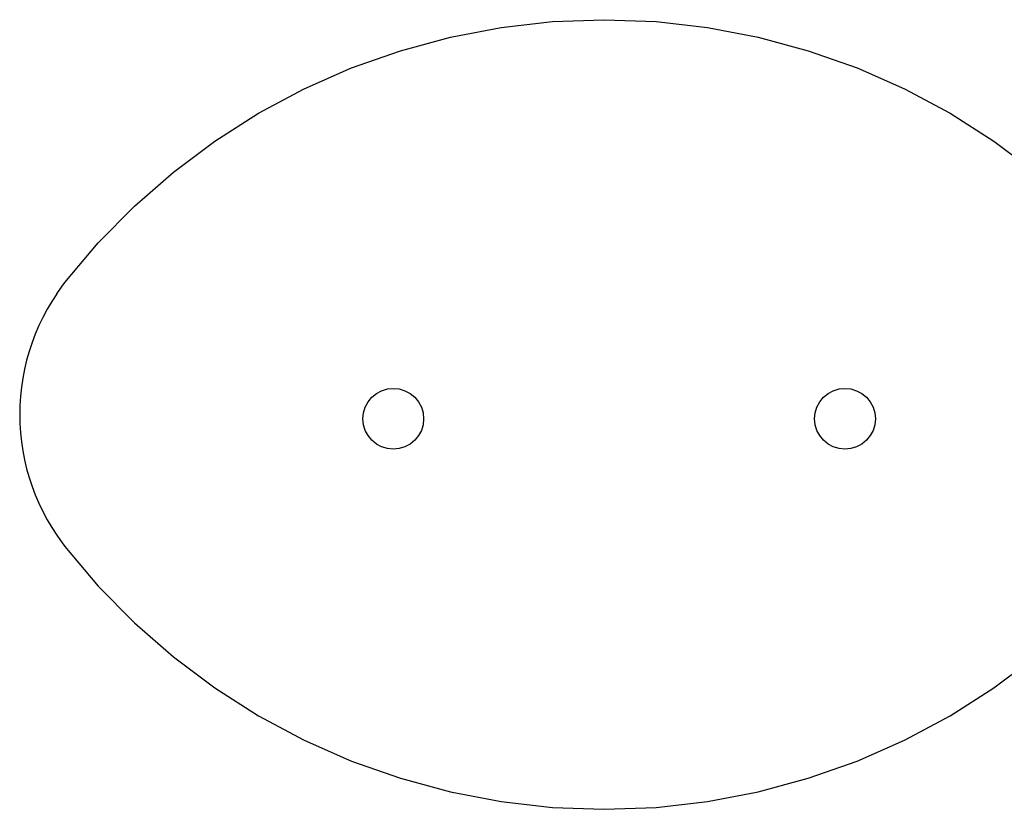
# Model space of a CAD drawing. Units: inches. Extents: x -230 to 221, y -227 to 227.
# Drawn here: x -75 to -49, y -11 to 10 of the extents above; entities that cross this region are included whole.
import ezdxf

# ---------------------------------------------------------------- set-up
doc = ezdxf.new("R2010")
doc.units = ezdxf.units.IN
doc.header["$MEASUREMENT"] = 0

# ---------------------------------------------------------------- blocks, each defined once
blk = doc.blocks.new('0613')
for p, q in [((-61.908, 9.896), (-60.541, 10.052)), ((-60.541, 10.052), (-59.166, 10.103)), ((-59.166, 10.103), (-57.791, 10.052)), ((-57.791, 10.052), (-56.424, 9.896)), ((-63.26, 9.637), (-61.908, 9.896)), ((-56.424, 9.896), (-55.072, 9.637)), ((-64.588, 9.278), (-63.26, 9.637)), ((-55.072, 9.637), (-53.744, 9.278)), ((-65.885, 8.819), (-64.588, 9.278)), ((-53.744, 9.278), (-52.447, 8.819)), ((-67.144, 8.263), (-65.885, 8.819)), ((-52.447, 8.819), (-51.188, 8.263)), ((-68.358, 7.614), (-67.144, 8.263)), ((-51.188, 8.263), (-49.975, 7.614)), ((-69.519, 6.876), (-68.358, 7.614)), ((-49.975, 7.614), (-48.814, 6.876)), ((-70.62, 6.051), (-69.519, 6.876)), ((-48.814, 6.876), (-47.712, 6.051)), ((-71.657, 5.146), (-70.62, 6.051)), ((-72.622, 4.165), (-71.657, 5.146)), ((-73.51, 3.115), (-72.622, 4.165)), ((-73.724, 2.815), (-73.583, 3.014)), ((-73.583, 3.014), (-73.51, 3.115)), ((-73.724, 2.815), (-73.856, 2.611)), ((-73.98, 2.401), (-74.094, 2.186)), ((-73.856, 2.611), (-73.98, 2.401)), ((-74.094, 2.186), (-74.199, 1.966)), ((-74.199, 1.966), (-74.295, 1.742)), ((-74.295, 1.742), (-74.381, 1.514)), ((-74.381, 1.514), (-74.457, 1.283)), ((-74.524, 1.049), (-74.58, 0.812)), ((-74.457, 1.283), (-74.524, 1.049)), ((-74.58, 0.812), (-74.627, 0.573)), ((-74.627, 0.573), (-74.663, 0.332)), ((-74.663, 0.332), (-74.689, 0.09)), ((-65.087, 0.236), (-64.935, 0.282)), ((-64.935, 0.282), (-64.778, 0.298)), ((-64.778, 0.298), (-64.62, 0.282)), ((-64.62, 0.282), (-64.468, 0.236)), ((-53.078, 0.236), (-52.926, 0.282)), ((-52.926, 0.282), (-52.769, 0.298)), ((-52.769, 0.298), (-52.611, 0.282)), ((-52.611, 0.282), (-52.459, 0.236)), ((-74.689, 0.09), (-74.704, -0.153)), ((-65.449, -0.061), (-65.349, 0.061)), ((-65.349, 0.061), (-65.226, 0.161)), ((-65.226, 0.161), (-65.087, 0.236)), ((-64.468, 0.236), (-64.329, 0.161)), ((-64.329, 0.161), (-64.206, 0.061)), ((-64.206, 0.061), (-64.106, -0.061)), ((-53.44, -0.061), (-53.34, 0.061)), ((-53.34, 0.061), (-53.217, 0.161)), ((-53.217, 0.161), (-53.078, 0.236)), ((-52.459, 0.236), (-52.32, 0.161)), ((-52.32, 0.161), (-52.197, 0.061)), ((-52.197, 0.061), (-52.097, -0.061)), ((-74.704, -0.153), (-74.709, -0.397)), ((-65.57, -0.353), (-65.524, -0.201)), ((-65.524, -0.201), (-65.449, -0.061)), ((-64.106, -0.061), (-64.031, -0.201)), ((-64.031, -0.201), (-63.985, -0.353)), ((-53.561, -0.353), (-53.515, -0.201)), ((-53.515, -0.201), (-53.44, -0.061)), ((-52.097, -0.061), (-52.022, -0.201)), ((-52.022, -0.201), (-51.976, -0.353)), ((-74.709, -0.397), (-74.704, -0.64)), ((-65.585, -0.51), (-65.57, -0.353)), ((-65.57, -0.668), (-65.585, -0.51)), ((-63.985, -0.353), (-63.97, -0.51)), ((-63.97, -0.51), (-63.985, -0.668)), ((-53.576, -0.51), (-53.561, -0.353)), ((-53.561, -0.668), (-53.576, -0.51)), ((-51.976, -0.353), (-51.961, -0.51)), ((-51.961, -0.51), (-51.976, -0.668)), ((-74.704, -0.64), (-74.689, -0.883)), ((-65.524, -0.82), (-65.57, -0.668)), ((-63.985, -0.668), (-64.031, -0.82)), ((-53.515, -0.82), (-53.561, -0.668)), ((-51.976, -0.668), (-52.022, -0.82)), ((-74.689, -0.883), (-74.663, -1.125)), ((-65.449, -0.959), (-65.524, -0.82)), ((-65.349, -1.082), (-65.449, -0.959)), ((-64.106, -0.959), (-64.206, -1.082)), ((-64.031, -0.82), (-64.106, -0.959)), ((-53.44, -0.959), (-53.515, -0.82)), ((-53.34, -1.082), (-53.44, -0.959)), ((-52.097, -0.959), (-52.197, -1.082)), ((-52.022, -0.82), (-52.097, -0.959)), ((-74.663, -1.125), (-74.627, -1.366)), ((-65.226, -1.182), (-65.349, -1.082)), ((-65.087, -1.257), (-65.226, -1.182)), ((-64.935, -1.303), (-65.087, -1.257)), ((-64.778, -1.318), (-64.935, -1.303)), ((-64.62, -1.303), (-64.778, -1.318)), ((-64.468, -1.257), (-64.62, -1.303)), ((-64.329, -1.182), (-64.468, -1.257)), ((-64.206, -1.082), (-64.329, -1.182)), ((-53.217, -1.182), (-53.34, -1.082)), ((-53.078, -1.257), (-53.217, -1.182)), ((-52.926, -1.303), (-53.078, -1.257)), ((-52.769, -1.318), (-52.926, -1.303)), ((-52.611, -1.303), (-52.769, -1.318)), ((-52.459, -1.257), (-52.611, -1.303)), ((-52.32, -1.182), (-52.459, -1.257)), ((-52.197, -1.082), (-52.32, -1.182)), ((-74.627, -1.366), (-74.58, -1.605)), ((-74.58, -1.605), (-74.524, -1.842)), ((-74.524, -1.842), (-74.457, -2.076)), ((-74.457, -2.076), (-74.381, -2.307)), ((-74.381, -2.307), (-74.295, -2.535)), ((-74.295, -2.535), (-74.199, -2.759)), ((-74.199, -2.759), (-74.094, -2.979)), ((-74.094, -2.979), (-73.98, -3.194)), ((-73.98, -3.194), (-73.856, -3.404)), ((-73.856, -3.404), (-73.724, -3.608)), ((-73.724, -3.608), (-73.583, -3.807)), ((-73.583, -3.807), (-73.51, -3.908)), ((-73.51, -3.908), (-72.622, -4.958)), ((-72.622, -4.958), (-71.657, -5.939)), ((-71.657, -5.939), (-70.62, -6.844)), ((-70.62, -6.844), (-69.519, -7.669)), ((-48.814, -7.669), (-47.712, -6.844)), ((-69.519, -7.669), (-68.358, -8.407)), ((-49.975, -8.407), (-48.814, -7.669)), ((-68.358, -8.407), (-67.144, -9.056)), ((-51.188, -9.056), (-49.975, -8.407)), ((-67.144, -9.056), (-65.885, -9.612)), ((-52.447, -9.612), (-51.188, -9.056)), ((-65.885, -9.612), (-64.588, -10.071)), ((-53.744, -10.071), (-52.447, -9.612)), ((-64.588, -10.071), (-63.26, -10.43)), ((-55.072, -10.43), (-53.744, -10.071)), ((-63.26, -10.43), (-61.908, -10.689)), ((-56.424, -10.689), (-55.072, -10.43)), ((-61.908, -10.689), (-60.541, -10.845)), ((-57.791, -10.845), (-56.424, -10.689)), ((-60.541, -10.845), (-59.166, -10.897)), ((-59.166, -10.897), (-57.791, -10.845))]:
    blk.add_line(p, q)

msp = doc.modelspace()

# ---------------------------------------------------------------- block references
msp.add_blockref('0613', (0, 0))

doc.saveas('drawing.dxf')
